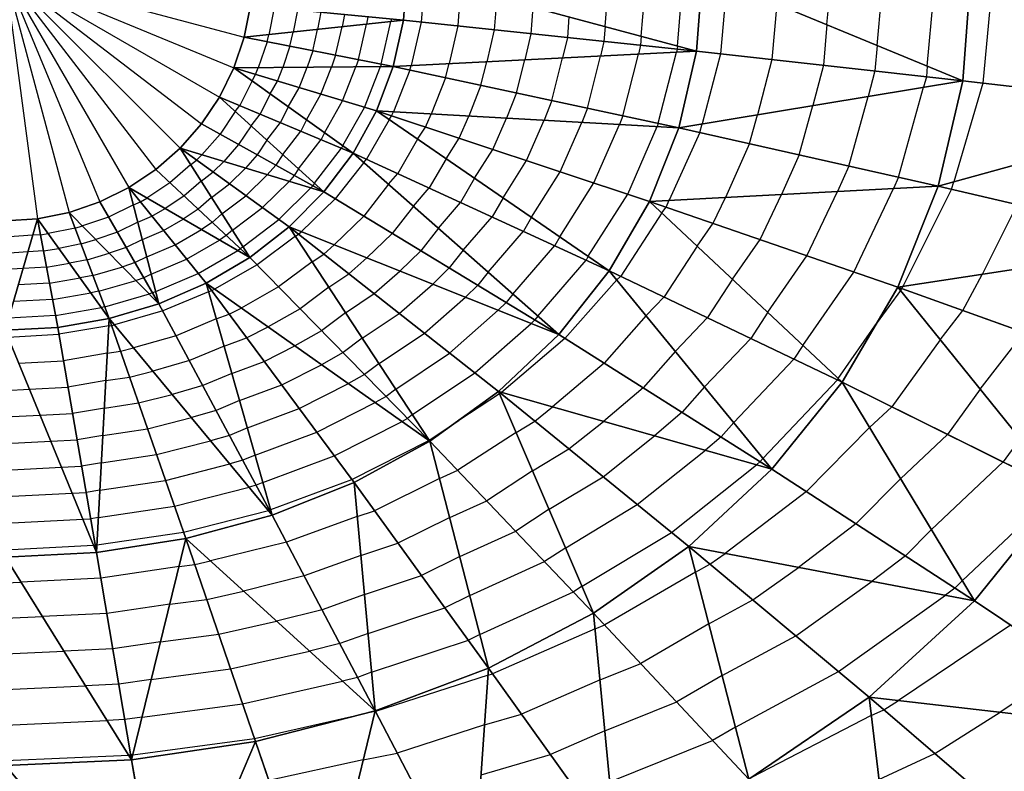
# Model space of a CAD drawing. Units: inches. Extents: x -15 to 15, y -5 to 5.
# Drawn here: x 0 to 2, y -1.6 to -0.1 of the extents above; entities that cross this region are included whole.
import ezdxf

# ---------------------------------------------------------------- set-up
doc = ezdxf.new("R2010")
doc.units = ezdxf.units.IN
doc.header["$MEASUREMENT"] = 0
for name, color, linetype, true_color in [('Net-Contour Lines', 150, 'Continuous', 0x0080ff), ('Net-Triangles', 153, 'Continuous', 0x6699cc), ('Net-U', 18, 'Continuous', 0x000000), ('Net-V', 254, 'Continuous', 0xcbdade)]:
    doc.layers.add(name, color=color, linetype=linetype, true_color=true_color)

msp = doc.modelspace()

# ---------------------------------------------------------------- linework, layer by layer
at = {"layer": 'Net-Contour Lines'}
for p, q in [((1.2114, -0.1077, 3.8), (1.2204, 0, 3.8)), ((1.2843, -0.1274, 3.7), (1.2949, 0, 3.7)), ((1.3572, -0.147, 3.6), (1.3694, 0, 3.6)), ((0.8469, -0.0096, 4.3), (0.8401, -0.0987, 4.3)), ((1.6593, -0.1038, 3.3), (1.6688, 0, 3.3)), ((1.7605, -0.1457, 3.2), (1.7738, 0, 3.2)), ((1.8618, -0.1875, 3.1), (1.8789, 0, 3.1)), ((0.9198, -0.0292, 4.2), (0.9139, -0.1065, 4.2)), ((1.4568, -0.0201, 3.5), (1.4444, -0.1629, 3.5)), ((1.9927, -0.0239, 3), (1.9737, -0.2218, 3)), ((0.9927, -0.0489, 4.1), (0.9877, -0.1143, 4.1)), ((0.4957, -0.0653, 5), (0.483, -0.1294, 5)), ((0.5431, -0.0698, 4.9), (0.5323, -0.1241, 4.9)), ((0.5905, -0.0744, 4.8), (0.5816, -0.1188, 4.8)), ((0.6378, -0.0789, 4.7), (0.631, -0.1136, 4.7)), ((1.0656, -0.0685, 4), (1.0615, -0.1221, 4)), ((1.558, -0.0619, 3.4), (1.5483, -0.1744, 3.4)), ((0.6852, -0.0835, 4.6), (0.6803, -0.1083, 4.6)), ((0.7326, -0.0881, 4.5), (0.7296, -0.103, 4.5)), ((0.7594, -0.1835, 4.4), (0.779, -0.0977, 4.4)), ((0.78, -0.0926, 4.4), (0.779, -0.0977, 4.4)), ((0.8401, -0.0987, 4.3), (0.8198, -0.1864, 4.3)), ((1.1385, -0.0881, 3.9), (1.1353, -0.1299, 3.9)), ((0.5751, -0.1474, 4.8), (0.5816, -0.1188, 4.8)), ((0.6212, -0.1564, 4.7), (0.631, -0.1136, 4.7)), ((0.6672, -0.1655, 4.6), (0.6803, -0.1083, 4.6)), ((0.7133, -0.1745, 4.5), (0.7296, -0.103, 4.5)), ((0.9139, -0.1065, 4.2), (0.8963, -0.1826, 4.2)), ((0.9877, -0.1143, 4.1), (0.9728, -0.1788, 4.1)), ((1.2114, -0.1077, 3.8), (1.2091, -0.1377, 3.8)), ((1.6593, -0.1038, 3.3), (1.6522, -0.1859, 3.3)), ((0.483, -0.1294, 5), (0.4619, -0.1913, 5)), ((0.483, -0.1294, 5), (0.483, -0.1294, 5)), ((0.529, -0.1384, 4.9), (0.5112, -0.1909, 4.9)), ((0.529, -0.1384, 4.9), (0.5323, -0.1241, 4.9)), ((1.0615, -0.1221, 4), (1.0493, -0.1749, 4)), ((1.1353, -0.1299, 3.9), (1.1257, -0.1711, 3.9)), ((1.2091, -0.1377, 3.8), (1.2022, -0.1672, 3.8)), ((1.2843, -0.1274, 3.7), (1.2829, -0.1455, 3.7)), ((0.5751, -0.1474, 4.8), (0.5605, -0.1904, 4.8)), ((0.6212, -0.1564, 4.7), (0.6098, -0.1899, 4.7)), ((1.2829, -0.1455, 3.7), (1.2787, -0.1634, 3.7)), ((1.3567, -0.1533, 3.6), (1.3552, -0.1596, 3.6)), ((1.3572, -0.147, 3.6), (1.3567, -0.1533, 3.6)), ((1.7605, -0.1457, 3.2), (1.7561, -0.1974, 3.2)), ((0.6672, -0.1655, 4.6), (0.6591, -0.1894, 4.6)), ((0.7133, -0.1745, 4.5), (0.7084, -0.189, 4.5)), ((0.9607, -0.2262, 4.1), (0.9728, -0.1788, 4.1)), ((1.0323, -0.2416, 4), (1.0493, -0.1749, 4)), ((1.104, -0.257, 3.9), (1.1257, -0.1711, 3.9)), ((1.1756, -0.2724, 3.8), (1.2022, -0.1672, 3.8)), ((1.2472, -0.2878, 3.7), (1.2787, -0.1634, 3.7)), ((1.3188, -0.3031, 3.6), (1.3552, -0.1596, 3.6)), ((1.4444, -0.1629, 3.5), (1.4073, -0.3043, 3.5)), ((1.5483, -0.1744, 3.4), (1.5191, -0.2858, 3.4)), ((0.4619, -0.1913, 5), (0.433, -0.25, 5)), ((0.4619, -0.1913, 5), (0.4619, -0.1913, 5)), ((0.4619, -0.1913, 5), (0.4619, -0.1913, 5)), ((0.5059, -0.2046, 4.9), (0.5112, -0.1909, 4.9)), ((0.5498, -0.2179, 4.8), (0.5605, -0.1904, 4.8)), ((0.5937, -0.2311, 4.7), (0.6098, -0.1899, 4.7)), ((0.6377, -0.2444, 4.6), (0.6591, -0.1894, 4.6)), ((0.6816, -0.2576, 4.5), (0.7084, -0.189, 4.5)), ((0.7255, -0.2709, 4.4), (0.7577, -0.1885, 4.4)), ((0.7594, -0.1835, 4.4), (0.7577, -0.1885, 4.4)), ((0.8175, -0.1955, 4.3), (0.784, -0.28, 4.3)), ((0.8175, -0.1955, 4.3), (0.8198, -0.1864, 4.3)), ((0.8891, -0.2109, 4.2), (0.8963, -0.1826, 4.2)), ((1.6522, -0.1859, 3.3), (1.6308, -0.2672, 3.3)), ((1.7561, -0.1974, 3.2), (1.7426, -0.2487, 3.2)), ((1.8618, -0.1875, 3.1), (1.8599, -0.209, 3.1)), ((0.4986, -0.2175, 4.9), (0.474, -0.2672, 4.9)), ((0.4986, -0.2175, 4.9), (0.5059, -0.2046, 4.9)), ((0.5352, -0.2436, 4.8), (0.5498, -0.2179, 4.8)), ((0.8891, -0.2109, 4.2), (0.86, -0.2843, 4.2)), ((1.8599, -0.209, 3.1), (1.8544, -0.2302, 3.1)), ((0.5718, -0.2697, 4.7), (0.5937, -0.2311, 4.7)), ((0.9607, -0.2262, 4.1), (0.936, -0.2885, 4.1)), ((1.804, -0.4119, 3.1), (1.8544, -0.2302, 3.1)), ((1.9737, -0.2218, 3), (1.9155, -0.4212, 3)), ((0.433, -0.25, 5), (0.3967, -0.3044, 5)), ((0.433, -0.25, 5), (0.433, -0.25, 5)), ((0.5352, -0.2436, 4.8), (0.5151, -0.2844, 4.8)), ((0.6084, -0.2958, 4.6), (0.6377, -0.2444, 4.6)), ((0.6451, -0.322, 4.5), (0.6816, -0.2576, 4.5)), ((1.0323, -0.2416, 4), (1.0121, -0.2927, 4)), ((1.104, -0.257, 3.9), (1.0881, -0.2969, 3.9)), ((1.7036, -0.3893, 3.2), (1.7426, -0.2487, 3.2)), ((0.4649, -0.279, 4.9), (0.474, -0.2672, 4.9)), ((0.5718, -0.2697, 4.7), (0.5561, -0.3016, 4.7)), ((0.6817, -0.3481, 4.4), (0.7255, -0.2709, 4.4)), ((1.1756, -0.2724, 3.8), (1.1642, -0.3012, 3.8)), ((1.6033, -0.3667, 3.3), (1.6308, -0.2672, 3.3)), ((0.4649, -0.279, 4.9), (0.4341, -0.3252, 4.9)), ((0.4969, -0.308, 4.8), (0.5151, -0.2844, 4.8)), ((0.6084, -0.2958, 4.6), (0.5971, -0.3188, 4.6)), ((0.7756, -0.2959, 4.3), (0.7297, -0.3755, 4.3)), ((0.7756, -0.2959, 4.3), (0.7804, -0.2883, 4.3)), ((0.7804, -0.2883, 4.3), (0.784, -0.28, 4.3)), ((0.8485, -0.3108, 4.2), (0.86, -0.2843, 4.2)), ((0.9166, -0.3334, 4.1), (0.936, -0.2885, 4.1)), ((0.9847, -0.3559, 4), (1.0121, -0.2927, 4)), ((1.0528, -0.3785, 3.9), (1.0881, -0.2969, 3.9)), ((1.2472, -0.2878, 3.7), (1.2402, -0.3054, 3.7)), ((1.5029, -0.3441, 3.4), (1.5191, -0.2858, 3.4)), ((0.3967, -0.3044, 5), (0.3536, -0.3536, 5)), ((0.4969, -0.308, 4.8), (0.4715, -0.346, 4.8)), ((0.5288, -0.3371, 4.7), (0.5561, -0.3016, 4.7)), ((0.833, -0.3353, 4.2), (0.8485, -0.3108, 4.2)), ((1.1209, -0.401, 3.8), (1.1642, -0.3012, 3.8)), ((1.1889, -0.4235, 3.7), (1.2402, -0.3054, 3.7)), ((1.257, -0.4461, 3.6), (1.3163, -0.3096, 3.6)), ((1.3188, -0.3031, 3.6), (1.3163, -0.3096, 3.6)), ((1.4025, -0.3215, 3.5), (1.4073, -0.3043, 3.5)), ((0.4341, -0.3252, 4.9), (0.3975, -0.3669, 4.9)), ((0.5288, -0.3371, 4.7), (0.5089, -0.3667, 4.7)), ((0.5607, -0.3661, 4.6), (0.5971, -0.3188, 4.6)), ((0.5926, -0.3951, 4.5), (0.6381, -0.336, 4.5)), ((0.6451, -0.322, 4.5), (0.6381, -0.336, 4.5)), ((0.833, -0.3353, 4.2), (0.7931, -0.4046, 4.2)), ((0.8904, -0.3747, 4.1), (0.9166, -0.3334, 4.1)), ((1.4025, -0.3215, 3.5), (1.341, -0.4586, 3.5)), ((0.3536, -0.3536, 5), (0.3044, -0.3967, 5)), ((0.3536, -0.3536, 5), (0.3536, -0.3536, 5)), ((0.3536, -0.3536, 5), (0.3536, -0.3536, 5)), ((0.4715, -0.346, 4.8), (0.4415, -0.3802, 4.8)), ((0.6245, -0.4241, 4.4), (0.6792, -0.3532, 4.4)), ((0.6817, -0.3481, 4.4), (0.6792, -0.3532, 4.4)), ((0.9478, -0.4141, 4), (0.9847, -0.3559, 4)), ((1.5029, -0.3441, 3.4), (1.4542, -0.4526, 3.4)), ((0.3746, -0.3867, 4.9), (0.3868, -0.3775, 4.9)), ((0.3868, -0.3775, 4.9), (0.3975, -0.3669, 4.9)), ((0.5089, -0.3667, 4.7), (0.4854, -0.3936, 4.7)), ((0.5607, -0.3661, 4.6), (0.5464, -0.3875, 4.6)), ((0.7241, -0.382, 4.3), (0.7297, -0.3755, 4.3)), ((0.8904, -0.3747, 4.1), (0.8564, -0.4337, 4.1)), ((1.6033, -0.3667, 3.3), (1.5674, -0.4466, 3.3)), ((0.3044, -0.3967, 5), (0.25, -0.433, 5)), ((0.3746, -0.3867, 4.9), (0.3329, -0.4233, 4.9)), ((0.42, -0.4014, 4.8), (0.4415, -0.3802, 4.8)), ((0.4532, -0.4254, 4.7), (0.4854, -0.3936, 4.7)), ((0.5464, -0.3875, 4.6), (0.5294, -0.4069, 4.6)), ((0.5926, -0.3951, 4.5), (0.5838, -0.4083, 4.5)), ((0.7241, -0.382, 4.3), (0.6666, -0.4555, 4.3)), ((1.0053, -0.4535, 3.9), (1.0528, -0.3785, 3.9)), ((1.7036, -0.3893, 3.2), (1.6806, -0.4407, 3.2)), ((0.3957, -0.4198, 4.8), (0.42, -0.4014, 4.8)), ((0.4864, -0.4493, 4.6), (0.5294, -0.4069, 4.6)), ((0.5838, -0.4083, 4.5), (0.5733, -0.4203, 4.5)), ((0.7743, -0.4263, 4.2), (0.7931, -0.4046, 4.2)), ((0.9478, -0.4141, 4), (0.9198, -0.4628, 4)), ((1.0627, -0.4928, 3.8), (1.1209, -0.401, 3.8)), ((1.804, -0.4119, 3.1), (1.7938, -0.4347, 3.1)), ((0.25, -0.433, 5), (0.1913, -0.4619, 5)), ((0.25, -0.433, 5), (0.25, -0.433, 5)), ((0.25, -0.433, 5), (0.25, -0.433, 5)), ((0.3329, -0.4233, 4.9), (0.2866, -0.4542, 4.9)), ((0.3957, -0.4198, 4.8), (0.3613, -0.45, 4.8)), ((0.4168, -0.4529, 4.7), (0.4532, -0.4254, 4.7)), ((0.5196, -0.4733, 4.5), (0.5733, -0.4203, 4.5)), ((0.5528, -0.4972, 4.4), (0.6173, -0.4336, 4.4)), ((0.6212, -0.4291, 4.4), (0.6173, -0.4336, 4.4)), ((0.6245, -0.4241, 4.4), (0.6212, -0.4291, 4.4)), ((0.7743, -0.4263, 4.2), (0.7242, -0.4905, 4.2)), ((0.8245, -0.4706, 4.1), (0.8564, -0.4337, 4.1)), ((1.1201, -0.5322, 3.7), (1.1889, -0.4235, 3.7)), ((1.7137, -0.6035, 3.1), (1.7938, -0.4347, 3.1)), ((1.9108, -0.4362, 3), (1.8127, -0.6326, 3)), ((1.9108, -0.4362, 3), (1.9155, -0.4212, 3)), ((0.2733, -0.4619, 4.9), (0.2866, -0.4542, 4.9)), ((0.3613, -0.45, 4.8), (0.3233, -0.4754, 4.8)), ((0.4168, -0.4529, 4.7), (0.3898, -0.4766, 4.7)), ((0.4379, -0.486, 4.6), (0.4864, -0.4493, 4.6)), ((0.6666, -0.4555, 4.3), (0.5981, -0.5221, 4.3)), ((1.0053, -0.4535, 3.9), (0.9831, -0.4919, 3.9)), ((1.1775, -0.5716, 3.6), (1.257, -0.4461, 3.6)), ((1.4293, -0.505, 3.4), (1.4542, -0.4526, 3.4)), ((1.5241, -0.5379, 3.3), (1.5674, -0.4466, 3.3)), ((1.6189, -0.5707, 3.2), (1.6806, -0.4407, 3.2)), ((0.1913, -0.4619, 5), (0.1294, -0.483, 5)), ((0.2591, -0.4679, 4.9), (0.2091, -0.4925, 4.9)), ((0.2591, -0.4679, 4.9), (0.2733, -0.4619, 4.9)), ((0.2966, -0.4908, 4.8), (0.3233, -0.4754, 4.8)), ((0.3898, -0.4766, 4.7), (0.3599, -0.4966, 4.7)), ((0.459, -0.5192, 4.5), (0.5196, -0.4733, 4.5)), ((0.8245, -0.4706, 4.1), (0.7817, -0.5254, 4.1)), ((0.8748, -0.515, 4), (0.9198, -0.4628, 4)), ((1.3262, -0.4841, 3.5), (1.3345, -0.4722, 3.5)), ((1.3345, -0.4722, 3.5), (1.341, -0.4586, 3.5)), ((2.0429, -0.4671, 2.9), (1.9724, -0.6081, 2.9)), ((0.0653, -0.4957, 5), (0, -0.5, 5)), ((0.1294, -0.483, 5), (0.0653, -0.4957, 5)), ((0.0653, -0.4957, 5), (0.0653, -0.4957, 5)), ((0.0653, -0.4957, 5), (0.0653, -0.4957, 5)), ((0.1294, -0.483, 5), (0.1294, -0.483, 5)), ((0.2091, -0.4925, 4.9), (0.1564, -0.5104, 4.9)), ((0.2681, -0.5028, 4.8), (0.2966, -0.4908, 4.8)), ((0.3199, -0.5196, 4.7), (0.3599, -0.4966, 4.7)), ((0.4379, -0.486, 4.6), (0.4183, -0.5033, 4.6)), ((0.7242, -0.4905, 4.2), (0.6644, -0.5486, 4.2)), ((0.925, -0.5593, 3.9), (0.9831, -0.4919, 3.9)), ((1.0627, -0.4928, 3.8), (1.0465, -0.521, 3.8)), ((1.3262, -0.4841, 3.5), (1.2429, -0.6117, 3.5)), ((0.1414, -0.5148, 4.9), (0.0868, -0.5257, 4.9)), ((0.1414, -0.5148, 4.9), (0.1564, -0.5104, 4.9)), ((0.2681, -0.5028, 4.8), (0.2269, -0.5231, 4.8)), ((0.4183, -0.5033, 4.6), (0.3965, -0.5178, 4.6)), ((0.4801, -0.5523, 4.4), (0.5528, -0.4972, 4.4)), ((0.8748, -0.515, 4), (0.8393, -0.5604, 4)), ((1.3974, -0.551, 3.4), (1.4293, -0.505, 3.4)), ((0.0556, -0.5292, 4.9), (0.0001, -0.5328, 4.9)), ((0.0714, -0.5283, 4.9), (0.0556, -0.5292, 4.9)), ((0.0714, -0.5283, 4.9), (0.0868, -0.5257, 4.9)), ((0.2269, -0.5231, 4.8), (0.1834, -0.5379, 4.8)), ((0.2772, -0.5377, 4.7), (0.3199, -0.5196, 4.7)), ((0.3432, -0.5485, 4.6), (0.3965, -0.5178, 4.6)), ((0.4467, -0.5299, 4.5), (0.4331, -0.539, 4.5)), ((0.459, -0.5192, 4.5), (0.4467, -0.5299, 4.5)), ((0.5862, -0.5312, 4.3), (0.5087, -0.5891, 4.3)), ((0.5862, -0.5312, 4.3), (0.5925, -0.5271, 4.3)), ((0.5925, -0.5271, 4.3), (0.5981, -0.5221, 4.3)), ((0.7817, -0.5254, 4.1), (0.7307, -0.575, 4.1)), ((0.9752, -0.6036, 3.8), (1.0465, -0.521, 3.8)), ((1.1201, -0.5322, 3.7), (1.1098, -0.5501, 3.7)), ((0.0774, -0.5609, 4.8), (0.1084, -0.5556, 4.8)), ((0.1535, -0.5466, 4.8), (0.1084, -0.5556, 4.8)), ((0.1535, -0.5466, 4.8), (0.1834, -0.5379, 4.8)), ((0.2447, -0.5537, 4.7), (0.2105, -0.5654, 4.7)), ((0.2772, -0.5377, 4.7), (0.2447, -0.5537, 4.7)), ((0.2862, -0.5727, 4.6), (0.3432, -0.5485, 4.6)), ((0.3665, -0.5774, 4.5), (0.4331, -0.539, 4.5)), ((0.4801, -0.5523, 4.4), (0.4752, -0.5566, 4.4)), ((0.6433, -0.5671, 4.2), (0.6644, -0.5486, 4.2)), ((1.0254, -0.648, 3.7), (1.1098, -0.5501, 3.7)), ((1.3974, -0.551, 3.4), (1.3303, -0.6536, 3.4)), ((1.4685, -0.6179, 3.3), (1.5241, -0.5379, 3.3)), ((0.046, -0.5626, 4.8), (0.0001, -0.5657, 4.8)), ((0.0774, -0.5609, 4.8), (0.046, -0.5626, 4.8)), ((0.1655, -0.5785, 4.7), (0.2105, -0.5654, 4.7)), ((0.2862, -0.5727, 4.6), (0.2625, -0.5843, 4.6)), ((0.3898, -0.6062, 4.4), (0.4698, -0.5602, 4.4)), ((0.4752, -0.5566, 4.4), (0.4698, -0.5602, 4.4)), ((0.62, -0.5827, 4.2), (0.6433, -0.5671, 4.2)), ((0.6942, -0.6071, 4.1), (0.7307, -0.575, 4.1)), ((0.8393, -0.5604, 4), (0.797, -0.6015, 4)), ((0.925, -0.5593, 3.9), (0.8968, -0.5953, 3.9)), ((1.1775, -0.5716, 3.6), (1.1732, -0.5792, 3.6)), ((1.5397, -0.6848, 3.2), (1.6189, -0.5707, 3.2)), ((0.0364, -0.5961, 4.7), (0.0002, -0.5985, 4.7)), ((0.0835, -0.5935, 4.7), (0.0364, -0.5961, 4.7)), ((0.0835, -0.5935, 4.7), (0.1299, -0.5855, 4.7)), ((0.1655, -0.5785, 4.7), (0.1299, -0.5855, 4.7)), ((0.1775, -0.6103, 4.6), (0.2375, -0.5928, 4.6)), ((0.2625, -0.5843, 4.6), (0.2375, -0.5928, 4.6)), ((0.2953, -0.6076, 4.5), (0.3665, -0.5774, 4.5)), ((0.5087, -0.5891, 4.3), (0.4226, -0.638, 4.3)), ((0.62, -0.5827, 4.2), (0.5521, -0.6334, 4.2)), ((0.8968, -0.5953, 3.9), (0.8633, -0.6279, 3.9)), ((1.0756, -0.6923, 3.6), (1.1732, -0.5792, 3.6)), ((0.0896, -0.626, 4.6), (0.1515, -0.6155, 4.6)), ((0.1775, -0.6103, 4.6), (0.1515, -0.6155, 4.6)), ((0.2803, -0.6149, 4.5), (0.2645, -0.6203, 4.5)), ((0.2953, -0.6076, 4.5), (0.2803, -0.6149, 4.5)), ((0.3043, -0.6425, 4.4), (0.3898, -0.6062, 4.4)), ((0.6538, -0.6342, 4.1), (0.6942, -0.6071, 4.1)), ((0.745, -0.6471, 4), (0.797, -0.6015, 4)), ((0.9752, -0.6036, 3.8), (0.9544, -0.6303, 3.8)), ((1.2354, -0.6195, 3.5), (1.2429, -0.6117, 3.5)), ((1.6108, -0.7517, 3.1), (1.7137, -0.6035, 3.1)), ((1.9337, -0.6814, 2.9), (1.9724, -0.6081, 2.9)), ((0.0896, -0.626, 4.6), (0.0268, -0.6296, 4.6)), ((0.1895, -0.6421, 4.5), (0.2645, -0.6203, 4.5)), ((0.5521, -0.6334, 4.2), (0.4767, -0.6762, 4.2)), ((0.6538, -0.6342, 4.1), (0.5955, -0.6777, 4.1)), ((0.7959, -0.6871, 3.9), (0.8633, -0.6279, 3.9)), ((0.9544, -0.6303, 3.8), (0.9296, -0.6544, 3.8)), ((1.2354, -0.6195, 3.5), (1.1304, -0.7375, 3.5)), ((1.4685, -0.6179, 3.3), (1.4178, -0.6955, 3.3)), ((1.8103, -0.6371, 3), (1.8127, -0.6326, 3)), ((0.0957, -0.6586, 4.5), (0.1731, -0.6454, 4.5)), ((0.1895, -0.6421, 4.5), (0.1731, -0.6454, 4.5)), ((0.2016, -0.674, 4.4), (0.2915, -0.6478, 4.4)), ((0.2981, -0.6455, 4.4), (0.2915, -0.6478, 4.4)), ((0.3043, -0.6425, 4.4), (0.2981, -0.6455, 4.4)), ((0.4108, -0.6432, 4.3), (0.3185, -0.6818, 4.3)), ((0.4108, -0.6432, 4.3), (0.4168, -0.6409, 4.3)), ((0.4168, -0.6409, 4.3), (0.4226, -0.638, 4.3)), ((0.6876, -0.6856, 4), (0.745, -0.6471, 4)), ((0.8467, -0.7271, 3.8), (0.9296, -0.6544, 3.8)), ((1.0254, -0.648, 3.7), (1.0119, -0.6652, 3.7)), ((1.2944, -0.6915, 3.4), (1.3303, -0.6536, 3.4)), ((1.8075, -0.6407, 3), (1.7604, -0.7056, 3)), ((1.8075, -0.6407, 3), (1.8103, -0.6371, 3)), ((0.0957, -0.6586, 4.5), (0.0171, -0.663, 4.5)), ((0.1018, -0.6912, 4.4), (0.1946, -0.6754, 4.4)), ((0.2016, -0.674, 4.4), (0.1946, -0.6754, 4.4)), ((1.0119, -0.6652, 3.7), (0.9958, -0.6808, 3.7)), ((0.1018, -0.6912, 4.4), (0.0075, -0.6965, 4.4)), ((0.3185, -0.6818, 4.3), (0.2209, -0.7099, 4.3)), ((0.4265, -0.6982, 4.2), (0.4523, -0.6886, 4.2)), ((0.4523, -0.6886, 4.2), (0.4767, -0.6762, 4.2)), ((0.5955, -0.6777, 4.1), (0.5309, -0.7144, 4.1)), ((0.6876, -0.6856, 4), (0.6389, -0.7219, 4)), ((0.7213, -0.7371, 3.9), (0.7959, -0.6871, 3.9)), ((0.8976, -0.7672, 3.7), (0.9958, -0.6808, 3.7)), ((1.0756, -0.6923, 3.6), (1.0695, -0.7002, 3.6)), ((1.2944, -0.6915, 3.4), (1.2092, -0.7873, 3.4)), ((1.3534, -0.7635, 3.3), (1.4178, -0.6955, 3.3)), ((1.5397, -0.6848, 3.2), (1.5053, -0.7375, 3.2)), ((1.888, -0.7404, 2.9), (1.9337, -0.6814, 2.9)), ((0.2095, -0.7122, 4.3), (0.1087, -0.7292, 4.3)), ((0.2095, -0.7122, 4.3), (0.2153, -0.7113, 4.3)), ((0.2153, -0.7113, 4.3), (0.2209, -0.7099, 4.3)), ((0.4265, -0.6982, 4.2), (0.3454, -0.7321, 4.2)), ((0.4877, -0.7363, 4.1), (0.5309, -0.7144, 4.1)), ((0.9484, -0.8072, 3.6), (1.0621, -0.7073, 3.6)), ((1.0695, -0.7002, 3.6), (1.0621, -0.7073, 3.6)), ((1.682, -0.8186, 3), (1.7604, -0.7056, 3)), ((0.0061, -0.735, 4.3), (0.1087, -0.7292, 4.3)), ((0.3454, -0.7321, 4.2), (0.2597, -0.7568, 4.2)), ((0.6389, -0.7219, 4), (0.585, -0.7525, 4)), ((0.7551, -0.7885, 3.8), (0.8467, -0.7271, 3.8)), ((1.9685, -0.8402, 2.8), (2.0571, -0.7257, 2.8)), ((0.4422, -0.7532, 4.1), (0.3724, -0.7824, 4.1)), ((0.4422, -0.7532, 4.1), (0.4877, -0.7363, 4.1)), ((0.5231, -0.784, 4), (0.585, -0.7525, 4)), ((0.7213, -0.7371, 3.9), (0.6824, -0.7662, 3.9)), ((1.1304, -0.7375, 3.5), (1.0023, -0.8466, 3.5)), ((1.4123, -0.8355, 3.2), (1.5053, -0.7375, 3.2)), ((1.6108, -0.7517, 3.1), (1.5927, -0.7794, 3.1)), ((1.888, -0.7404, 2.9), (1.7899, -0.8756, 2.9)), ((0.2065, -0.7675, 4.2), (0.1179, -0.7825, 4.2)), ((0.2065, -0.7675, 4.2), (0.2334, -0.7635, 4.2)), ((0.2334, -0.7635, 4.2), (0.2597, -0.7568, 4.2)), ((0.6824, -0.7662, 3.9), (0.6391, -0.7907, 3.9)), ((0.7889, -0.84, 3.7), (0.8976, -0.7672, 3.7)), ((1.3534, -0.7635, 3.3), (1.288, -0.837, 3.3)), ((0.0277, -0.7875, 4.2), (0.1179, -0.7825, 4.2)), ((0.3724, -0.7824, 4.1), (0.2986, -0.8036, 4.1)), ((0.4579, -0.8082, 4), (0.5231, -0.784, 4)), ((0.5585, -0.8316, 3.9), (0.6391, -0.7907, 3.9)), ((0.7551, -0.7885, 3.8), (0.7258, -0.8104, 3.8)), ((1.2092, -0.7873, 3.4), (1.1052, -0.8758, 3.4)), ((1.4713, -0.9075, 3.1), (1.5927, -0.7794, 3.1)), ((0.2516, -0.8156, 4.1), (0.2986, -0.8036, 4.1)), ((0.4579, -0.8082, 4), (0.3993, -0.8327, 4)), ((0.7258, -0.8104, 3.8), (0.6932, -0.8289, 3.8)), ((0.8227, -0.8915, 3.6), (0.9484, -0.8072, 3.6)), ((0.2035, -0.8228, 4.1), (0.127, -0.8357, 4.1)), ((0.2035, -0.8228, 4.1), (0.2516, -0.8156, 4.1)), ((0.3993, -0.8327, 4), (0.3374, -0.8505, 4)), ((0.4736, -0.8632, 3.9), (0.5585, -0.8316, 3.9)), ((0.5939, -0.8793, 3.8), (0.6932, -0.8289, 3.8)), ((1.5303, -0.9795, 3), (1.6802, -0.8213, 3)), ((1.682, -0.8186, 3), (1.6802, -0.8213, 3)), ((0.0006, -0.8425, 4.1), (0.0492, -0.8401, 4.1)), ((0.0492, -0.8401, 4.1), (0.127, -0.8357, 4.1)), ((0.2697, -0.8678, 4), (0.3374, -0.8505, 4)), ((0.7889, -0.84, 3.7), (0.7692, -0.8547, 3.7)), ((0.9982, -0.8494, 3.5), (0.916, -0.903, 3.5)), ((0.9982, -0.8494, 3.5), (1.0003, -0.8481, 3.5)), ((1.0003, -0.8481, 3.5), (1.0023, -0.8466, 3.5)), ((1.288, -0.837, 3.3), (1.2081, -0.905, 3.3)), ((1.4123, -0.8355, 3.2), (1.3667, -0.8868, 3.2)), ((1.9685, -0.8402, 2.8), (1.9023, -0.9313, 2.8)), ((0.2005, -0.8781, 4), (0.2697, -0.8678, 4)), ((0.4736, -0.8632, 3.9), (0.4263, -0.883, 3.9)), ((0.6293, -0.927, 3.7), (0.7474, -0.8671, 3.7)), ((0.7692, -0.8547, 3.7), (0.7474, -0.8671, 3.7)), ((0.0006, -0.8961, 4), (0.0708, -0.8926, 4)), ((0.0708, -0.8926, 4), (0.1362, -0.8889, 4)), ((0.2005, -0.8781, 4), (0.1362, -0.8889, 4)), ((0.4263, -0.883, 3.9), (0.3763, -0.8974, 3.9)), ((0.4893, -0.9182, 3.8), (0.5939, -0.8793, 3.8)), ((0.8227, -0.8915, 3.6), (0.8126, -0.899, 3.6)), ((1.0693, -0.9044, 3.4), (1.1052, -0.8758, 3.4)), ((1.3667, -0.8868, 3.2), (1.3111, -0.9342, 3.2)), ((1.7453, -0.9177, 2.9), (1.7899, -0.8756, 2.9)), ((0.2879, -0.9199, 3.9), (0.3763, -0.8974, 3.9)), ((0.6647, -0.9747, 3.6), (0.8015, -0.9053, 3.6)), ((0.8126, -0.899, 3.6), (0.8015, -0.9053, 3.6)), ((0.8564, -0.9429, 3.5), (0.916, -0.903, 3.5)), ((1.0316, -0.9272, 3.4), (1.0693, -0.9044, 3.4)), ((1.1383, -0.9606, 3.3), (1.2081, -0.905, 3.3)), ((1.4713, -0.9075, 3.1), (1.4455, -0.9365, 3.1)), ((0.1975, -0.9334, 3.9), (0.1454, -0.9422, 3.9)), ((0.1975, -0.9334, 3.9), (0.2879, -0.9199, 3.9)), ((0.4532, -0.9333, 3.8), (0.4151, -0.9443, 3.8)), ((0.4893, -0.9182, 3.8), (0.4532, -0.9333, 3.8)), ((0.505, -0.9732, 3.7), (0.6293, -0.927, 3.7)), ((1.0316, -0.9272, 3.4), (0.9139, -1.0039, 3.4)), ((1.2074, -1.0168, 3.2), (1.3111, -0.9342, 3.2)), ((1.7453, -0.9177, 2.9), (1.6177, -1.0467, 2.9)), ((1.8076, -1.0208, 2.8), (1.9023, -0.9313, 2.8)), ((0.0007, -0.9497, 3.9), (0.0923, -0.9452, 3.9)), ((0.0923, -0.9452, 3.9), (0.1454, -0.9422, 3.9)), ((0.3061, -0.9721, 3.8), (0.4151, -0.9443, 3.8)), ((0.7001, -1.0224, 3.5), (0.8556, -0.9435, 3.5)), ((0.856, -0.9432, 3.5), (0.8556, -0.9435, 3.5)), ((0.8564, -0.9429, 3.5), (0.856, -0.9432, 3.5)), ((1.4455, -0.9365, 3.1), (1.414, -0.9634, 3.1)), ((2.049, -0.9399, 2.7), (2.0147, -0.9871, 2.7)), ((0.1945, -0.9887, 3.8), (0.3061, -0.9721, 3.8)), ((0.505, -0.9732, 3.7), (0.4802, -0.9836, 3.7)), ((1.065, -1.0049, 3.3), (1.1383, -0.9606, 3.3)), ((1.2764, -1.0731, 3.1), (1.414, -0.9634, 3.1)), ((0.1945, -0.9887, 3.8), (0.1545, -0.9954, 3.8)), ((0.3242, -1.0242, 3.7), (0.454, -0.9911, 3.7)), ((0.4802, -0.9836, 3.7), (0.454, -0.9911, 3.7)), ((0.5207, -1.0282, 3.6), (0.6647, -0.9747, 3.6)), ((1.3454, -1.1293, 3), (1.5169, -0.9926, 3)), ((1.5243, -0.9863, 3), (1.5169, -0.9926, 3)), ((1.5303, -0.9795, 3), (1.5243, -0.9863, 3)), ((1.8699, -1.1239, 2.7), (2.0147, -0.9871, 2.7)), ((0.0007, -1.0033, 3.8), (0.1139, -0.9977, 3.8)), ((0.1139, -0.9977, 3.8), (0.1545, -0.9954, 3.8)), ((0.8773, -1.0205, 3.4), (0.9139, -1.0039, 3.4)), ((1.065, -1.0049, 3.3), (0.9724, -1.0653, 3.3)), ((0.1915, -1.044, 3.7), (0.3242, -1.0242, 3.7)), ((0.5207, -1.0282, 3.6), (0.5071, -1.0339, 3.6)), ((0.5364, -1.0832, 3.5), (0.7001, -1.0224, 3.5)), ((0.8773, -1.0205, 3.4), (0.7459, -1.0855, 3.4)), ((1.0984, -1.0827, 3.2), (1.2074, -1.0168, 3.2)), ((1.8076, -1.0208, 2.8), (1.7177, -1.1118, 2.8)), ((0.0008, -1.057, 3.7), (0.1354, -1.0503, 3.7)), ((0.1354, -1.0503, 3.7), (0.1637, -1.0487, 3.7)), ((0.1915, -1.044, 3.7), (0.1637, -1.0487, 3.7)), ((0.3424, -1.0763, 3.6), (0.4928, -1.038, 3.6)), ((0.5071, -1.0339, 3.6), (0.4928, -1.038, 3.6)), ((1.6177, -1.0467, 2.9), (1.4537, -1.1717, 2.9)), ((1.9323, -1.227, 2.6), (2.1271, -1.0428, 2.6)), ((0.8977, -1.0993, 3.3), (0.9724, -1.0653, 3.3)), ((1.1318, -1.1605, 3.1), (1.2764, -1.0731, 3.1)), ((0.1885, -1.0993, 3.6), (0.3424, -1.0763, 3.6)), ((0.3606, -1.1285, 3.5), (0.5317, -1.0849, 3.5)), ((0.5341, -1.0842, 3.5), (0.5317, -1.0849, 3.5)), ((0.5364, -1.0832, 3.5), (0.5341, -1.0842, 3.5)), ((0.711, -1.097, 3.4), (0.7459, -1.0855, 3.4)), ((1.0984, -1.0827, 3.2), (1.0309, -1.1267, 3.2)), ((0.0008, -1.1106, 3.6), (0.157, -1.1028, 3.6)), ((0.157, -1.1028, 3.6), (0.1729, -1.1019, 3.6)), ((0.1885, -1.0993, 3.6), (0.1729, -1.1019, 3.6)), ((0.711, -1.097, 3.4), (0.5682, -1.1489, 3.4)), ((0.8977, -1.0993, 3.3), (0.7933, -1.1509, 3.3)), ((1.7177, -1.1118, 2.8), (1.6019, -1.1999, 2.8)), ((0.1854, -1.1546, 3.5), (0.3606, -1.1285, 3.5)), ((0.918, -1.1781, 3.2), (1.0309, -1.1267, 3.2)), ((1.1652, -1.2382, 3), (1.3454, -1.1293, 3)), ((1.8699, -1.1239, 2.7), (1.8176, -1.1768, 2.7)), ((0.5682, -1.1489, 3.4), (0.4149, -1.187, 3.4)), ((0.7183, -1.1758, 3.3), (0.7933, -1.1509, 3.3)), ((0.0009, -1.1642, 3.5), (0.1785, -1.1553, 3.5)), ((0.1785, -1.1553, 3.5), (0.182, -1.1551, 3.5)), ((0.1854, -1.1546, 3.5), (0.182, -1.1551, 3.5)), ((1.1318, -1.1605, 3.1), (1.0893, -1.1882, 3.1)), ((1.4231, -1.1935, 2.9), (1.4537, -1.1717, 2.9)), ((0.3832, -1.1942, 3.4), (0.4149, -1.187, 3.4)), ((0.7183, -1.1758, 3.3), (0.604, -1.2172, 3.3)), ((0.918, -1.1781, 3.2), (0.8407, -1.2163, 3.2)), ((0.9383, -1.2569, 3.1), (1.0893, -1.1882, 3.1)), ((1.8176, -1.1768, 2.7), (1.7502, -1.2281, 2.7)), ((0.3513, -1.1984, 3.4), (0.1933, -1.2215, 3.4)), ((0.3513, -1.1984, 3.4), (0.3832, -1.1942, 3.4)), ((1.3936, -1.2094, 2.9), (1.2106, -1.316, 2.9)), ((1.3936, -1.2094, 2.9), (1.4231, -1.1935, 2.9)), ((1.5096, -1.2658, 2.8), (1.6019, -1.1999, 2.8)), ((0.0009, -1.2309, 3.4), (0.0321, -1.2295, 3.4)), ((0.1933, -1.2215, 3.4), (0.0321, -1.2295, 3.4)), ((0.604, -1.2172, 3.3), (0.4815, -1.2477, 3.3)), ((0.7255, -1.2545, 3.2), (0.8407, -1.2163, 3.2)), ((1.5961, -1.3382, 2.7), (1.7502, -1.2281, 2.7)), ((1.9323, -1.227, 2.6), (1.9175, -1.2419, 2.6)), ((0.4072, -1.2645, 3.3), (0.4815, -1.2477, 3.3)), ((0.9587, -1.3356, 3), (1.1478, -1.2496, 3)), ((1.1652, -1.2382, 3), (1.1478, -1.2496, 3)), ((1.9175, -1.2419, 2.6), (1.8985, -1.2564, 2.6)), ((0.3326, -1.2744, 3.3), (0.4072, -1.2645, 3.3)), ((0.7255, -1.2545, 3.2), (0.6399, -1.2855, 3.2)), ((0.9383, -1.2569, 3.1), (0.8881, -1.2817, 3.1)), ((1.4205, -1.3138, 2.8), (1.5096, -1.2658, 2.8)), ((1.6827, -1.4105, 2.6), (1.8985, -1.2564, 2.6)), ((0.3326, -1.2744, 3.3), (0.2054, -1.293, 3.3)), ((0.6399, -1.2855, 3.2), (0.5481, -1.3084, 3.2)), ((0.7328, -1.3332, 3.1), (0.8881, -1.2817, 3.1)), ((0.001, -1.3027, 3.3), (0.0757, -1.2994, 3.3)), ((0.2054, -1.293, 3.3), (0.0757, -1.2994, 3.3)), ((0.4313, -1.3348, 3.2), (0.5481, -1.3084, 3.2)), ((1.1913, -1.3238, 2.9), (0.9844, -1.4148, 2.9)), ((1.1913, -1.3238, 2.9), (1.2106, -1.316, 2.9)), ((1.4205, -1.3138, 2.8), (1.2833, -1.3938, 2.8)), ((2.03, -1.3166, 2.5), (1.8035, -1.4689, 2.5)), ((0.314, -1.3503, 3.2), (0.2175, -1.3644, 3.2)), ((0.314, -1.3503, 3.2), (0.4313, -1.3348, 3.2)), ((0.7328, -1.3332, 3.1), (0.6758, -1.3539, 3.1)), ((0.74, -1.4119, 3), (0.9355, -1.3471, 3)), ((0.9587, -1.3356, 3), (0.9355, -1.3471, 3)), ((1.4475, -1.4181, 2.7), (1.5961, -1.3382, 2.7)), ((0.001, -1.3746, 3.2), (0.1192, -1.3693, 3.2)), ((0.2175, -1.3644, 3.2), (0.1192, -1.3693, 3.2)), ((0.4554, -1.4051, 3.1), (0.6147, -1.3691, 3.1)), ((0.6758, -1.3539, 3.1), (0.6147, -1.3691, 3.1)), ((0.2953, -1.4263, 3.1), (0.4554, -1.4051, 3.1)), ((1.2011, -1.4268, 2.8), (1.2833, -1.3938, 2.8)), ((1.4745, -1.5225, 2.6), (1.6827, -1.4105, 2.6)), ((2.1506, -1.3975, 2.4), (2.0092, -1.4926, 2.4)), ((0.2953, -1.4263, 3.1), (0.2297, -1.4359, 3.1)), ((0.4795, -1.4754, 3), (0.6813, -1.4298, 3)), ((0.7117, -1.4222, 3), (0.6813, -1.4298, 3)), ((0.74, -1.4119, 3), (0.7117, -1.4222, 3)), ((0.9751, -1.4175, 2.9), (0.7476, -1.4907, 2.9)), ((0.9751, -1.4175, 2.9), (0.9844, -1.4148, 2.9)), ((1.2011, -1.4268, 2.8), (1.0428, -1.4964, 2.8)), ((1.4475, -1.4181, 2.7), (1.3559, -1.4715, 2.7)), ((0.001, -1.4464, 3.1), (0.1627, -1.4392, 3.1)), ((0.2297, -1.4359, 3.1), (0.1627, -1.4392, 3.1)), ((1.7739, -1.4874, 2.5), (1.8035, -1.4689, 2.5)), ((0.2766, -1.5023, 3), (0.4795, -1.4754, 3)), ((0.7469, -1.4908, 2.9), (0.7476, -1.4907, 2.9)), ((1.2109, -1.5298, 2.7), (1.3559, -1.4715, 2.7)), ((1.7488, -1.4992, 2.5), (1.7739, -1.4874, 2.5)), ((0.0011, -1.5183, 3), (0.2062, -1.5091, 3)), ((0.2418, -1.5074, 3), (0.2062, -1.5091, 3)), ((0.2766, -1.5023, 3), (0.2418, -1.5074, 3)), ((0.5036, -1.5458, 2.9), (0.7201, -1.4967, 2.9)), ((0.7469, -1.4908, 2.9), (0.7201, -1.4967, 2.9)), ((0.968, -1.5182, 2.8), (1.0428, -1.4964, 2.8)), ((1.7488, -1.4992, 2.5), (1.5068, -1.624, 2.5)), ((1.8768, -1.5757, 2.4), (2.0092, -1.4926, 2.4)), ((0.968, -1.5182, 2.8), (0.7916, -1.575, 2.8)), ((1.2109, -1.5298, 2.7), (1.1012, -1.5781, 2.7)), ((1.4745, -1.5225, 2.6), (1.4285, -1.5493, 2.6)), ((0.258, -1.5782, 2.9), (0.5036, -1.5458, 2.9)), ((1.2207, -1.6328, 2.6), (1.4285, -1.5493, 2.6)), ((0.0011, -1.5901, 2.9), (0.2497, -1.579, 2.9)), ((0.2539, -1.5788, 2.9), (0.2497, -1.579, 2.9)), ((0.258, -1.5782, 2.9), (0.2539, -1.5788, 2.9)), ((0.7233, -1.5885, 2.8), (0.5326, -1.6305, 2.8)), ((0.7233, -1.5885, 2.8), (0.7916, -1.575, 2.8)), ((0.9609, -1.619, 2.7), (1.1012, -1.5781, 2.7)), ((1.7643, -1.6284, 2.4), (1.8768, -1.5757, 2.4))]:
    msp.add_line(p, q, dxfattribs=at)
at = {"layer": 'Net-Triangles'}
for points in [[(0.8113, 0, 4.3488), (1.3962, -0.1575, 3.5465), (1.4082, 0, 3.548)], [(1.4082, 0, 3.548), (1.3962, -0.1575, 3.5465), (1.9334, -0.2171, 3.0293)], [(1.4082, 0, 3.548), (1.9334, -0.2171, 3.0293), (1.95, 0, 3.0323)], [(1.95, 0, 3.0323), (2.442, -0.2756, 2.6601), (2.4628, 0, 2.6653)], [(0.4957, -0.0653, 5), (0.8044, -0.095, 4.3484), (0.8113, 0, 4.3488)], [(0.8113, 0, 4.3488), (0.8044, -0.095, 4.3484), (1.3962, -0.1575, 3.5465)], [(1.95, 0, 3.0323), (1.9334, -0.2171, 3.0293), (2.442, -0.2756, 2.6601)], [(0.483, -0.1294, 5), (0.8044, -0.095, 4.3484), (0.4957, -0.0653, 5)], [(0.483, -0.1294, 5), (0.7837, -0.1882, 4.3471), (0.8044, -0.095, 4.3484)], [(0.7837, -0.1882, 4.3471), (1.3962, -0.1575, 3.5465), (0.8044, -0.095, 4.3484)], [(0.4619, -0.1913, 5), (0.7837, -0.1882, 4.3471), (0.483, -0.1294, 5)], [(0.7837, -0.1882, 4.3471), (1.3603, -0.312, 3.542), (1.3962, -0.1575, 3.5465)], [(1.3603, -0.312, 3.542), (1.9334, -0.2171, 3.0293), (1.3962, -0.1575, 3.5465)], [(0.433, -0.25, 5), (0.7027, -0.3631, 4.3426), (0.4619, -0.1913, 5)], [(0.4619, -0.1913, 5), (0.7496, -0.2781, 4.3451), (0.7837, -0.1882, 4.3471)], [(0.7027, -0.3631, 4.3426), (0.7496, -0.2781, 4.3451), (0.4619, -0.1913, 5)], [(0.7496, -0.2781, 4.3451), (1.3603, -0.312, 3.542), (0.7837, -0.1882, 4.3471)], [(1.3603, -0.312, 3.542), (1.8839, -0.4299, 3.0204), (1.9334, -0.2171, 3.0293)], [(1.8839, -0.4299, 3.0204), (2.442, -0.2756, 2.6601), (1.9334, -0.2171, 3.0293)], [(0.3967, -0.3044, 5), (0.6438, -0.4417, 4.3396), (0.433, -0.25, 5)], [(0.6438, -0.4417, 4.3396), (0.7027, -0.3631, 4.3426), (0.433, -0.25, 5)], [(0.7027, -0.3631, 4.3426), (1.2199, -0.6007, 3.5262), (0.7496, -0.2781, 4.3451)], [(1.2199, -0.6007, 3.5262), (1.3012, -0.4607, 3.5351), (0.7496, -0.2781, 4.3451)], [(0.7496, -0.2781, 4.3451), (1.3012, -0.4607, 3.5351), (1.3603, -0.312, 3.542)], [(1.8839, -0.4299, 3.0204), (2.3798, -0.5457, 2.645), (2.442, -0.2756, 2.6601)], [(0.3536, -0.3536, 5), (0.6438, -0.4417, 4.3396), (0.3967, -0.3044, 5)], [(1.3012, -0.4607, 3.5351), (1.8839, -0.4299, 3.0204), (1.3603, -0.312, 3.542)], [(0.3044, -0.3967, 5), (0.4941, -0.5743, 4.3335), (0.3536, -0.3536, 5)], [(0.4941, -0.5743, 4.3335), (0.5739, -0.5124, 4.3365), (0.3536, -0.3536, 5)], [(0.3536, -0.3536, 5), (0.5739, -0.5124, 4.3365), (0.6438, -0.4417, 4.3396)], [(0.6438, -0.4417, 4.3396), (1.1177, -0.7295, 3.5162), (0.7027, -0.3631, 4.3426)], [(1.1177, -0.7295, 3.5162), (1.2199, -0.6007, 3.5262), (0.7027, -0.3631, 4.3426)], [(0.25, -0.433, 5), (0.4941, -0.5743, 4.3335), (0.3044, -0.3967, 5)], [(0.1913, -0.4619, 5), (0.3108, -0.6674, 4.3287), (0.25, -0.433, 5)], [(0.3108, -0.6674, 4.3287), (0.4059, -0.6262, 4.3309), (0.25, -0.433, 5)], [(0.25, -0.433, 5), (0.4059, -0.6262, 4.3309), (0.4941, -0.5743, 4.3335)], [(1.3012, -0.4607, 3.5351), (1.8023, -0.6342, 3.0065), (1.8839, -0.4299, 3.0204)], [(1.8023, -0.6342, 3.0065), (2.3798, -0.5457, 2.645), (1.8839, -0.4299, 3.0204)], [(0.5739, -0.5124, 4.3365), (1.1177, -0.7295, 3.5162), (0.6438, -0.4417, 4.3396)], [(0.1294, -0.483, 5), (0.3108, -0.6674, 4.3287), (0.1913, -0.4619, 5)], [(1.2199, -0.6007, 3.5262), (1.6898, -0.8259, 2.989), (1.3012, -0.4607, 3.5351)], [(1.6898, -0.8259, 2.989), (1.8023, -0.6342, 3.0065), (1.3012, -0.4607, 3.5351)], [(0, -0.5, 5), (0.0004, -0.7211, 4.3265), (0.0653, -0.4957, 5)], [(0.0004, -0.7211, 4.3265), (0.1063, -0.7152, 4.3264), (0.0653, -0.4957, 5)], [(0.0653, -0.4957, 5), (0.2103, -0.6972, 4.3271), (0.1294, -0.483, 5)], [(0.0653, -0.4957, 5), (0.1063, -0.7152, 4.3264), (0.2103, -0.6972, 4.3271)], [(0.1294, -0.483, 5), (0.2103, -0.6972, 4.3271), (0.3108, -0.6674, 4.3287)], [(0.4941, -0.5743, 4.3335), (0.8579, -0.9451, 3.4958), (0.5739, -0.5124, 4.3365)], [(0.8579, -0.9451, 3.4958), (0.9963, -0.8449, 3.5058), (0.5739, -0.5124, 4.3365)], [(0.5739, -0.5124, 4.3365), (0.9963, -0.8449, 3.5058), (1.1177, -0.7295, 3.5162)], [(1.8023, -0.6342, 3.0065), (2.277, -0.8046, 2.6217), (2.3798, -0.5457, 2.645)], [(0.4059, -0.6262, 4.3309), (0.8579, -0.9451, 3.4958), (0.4941, -0.5743, 4.3335)], [(1.1177, -0.7295, 3.5162), (1.5483, -1.0015, 2.9695), (1.2199, -0.6007, 3.5262)], [(1.5483, -1.0015, 2.9695), (1.6898, -0.8259, 2.989), (1.2199, -0.6007, 3.5262)], [(0.3108, -0.6674, 4.3287), (0.5396, -1.0944, 3.4797), (0.4059, -0.6262, 4.3309)], [(0.5396, -1.0944, 3.4797), (0.7047, -1.0286, 3.4869), (0.4059, -0.6262, 4.3309)], [(0.4059, -0.6262, 4.3309), (0.7047, -1.0286, 3.4869), (0.8579, -0.9451, 3.4958)], [(1.6898, -0.8259, 2.989), (2.1353, -1.0469, 2.5927), (1.8023, -0.6342, 3.0065)], [(2.1353, -1.0469, 2.5927), (2.277, -0.8046, 2.6217), (1.8023, -0.6342, 3.0065)], [(0.2103, -0.6972, 4.3271), (0.5396, -1.0944, 3.4797), (0.3108, -0.6674, 4.3287)], [(0.0004, -0.7211, 4.3265), (0.1846, -1.1701, 3.4719), (0.1063, -0.7152, 4.3264)], [(0.1063, -0.7152, 4.3264), (0.1846, -1.1701, 3.4719), (0.2103, -0.6972, 4.3271)], [(0.1846, -1.1701, 3.4719), (0.3652, -1.1417, 3.4746), (0.2103, -0.6972, 4.3271)], [(0.2103, -0.6972, 4.3271), (0.3652, -1.1417, 3.4746), (0.5396, -1.0944, 3.4797)], [(0.0004, -0.7211, 4.3265), (0.0009, -1.1793, 3.4718), (0.1846, -1.1701, 3.4719)], [(0.9963, -0.8449, 3.5058), (1.5483, -1.0015, 2.9695), (1.1177, -0.7295, 3.5162)], [(1.5483, -1.0015, 2.9695), (1.9568, -1.2675, 2.5607), (1.6898, -0.8259, 2.989)], [(1.9568, -1.2675, 2.5607), (2.1353, -1.0469, 2.5927), (1.6898, -0.8259, 2.989)], [(0.8579, -0.9451, 3.4958), (1.1883, -1.2921, 2.9307), (0.9963, -0.8449, 3.5058)], [(1.1883, -1.2921, 2.9307), (1.3802, -1.1577, 2.9495), (0.9963, -0.8449, 3.5058)], [(0.9963, -0.8449, 3.5058), (1.3802, -1.1577, 2.9495), (1.5483, -1.0015, 2.9695)], [(0.7047, -1.0286, 3.4869), (0.9761, -1.4032, 2.9142), (0.8579, -0.9451, 3.4958)], [(0.9761, -1.4032, 2.9142), (1.1883, -1.2921, 2.9307), (0.8579, -0.9451, 3.4958)], [(1.3802, -1.1577, 2.9495), (1.9568, -1.2675, 2.5607), (1.5483, -1.0015, 2.9695)], [(0.5396, -1.0944, 3.4797), (0.7472, -1.4898, 2.901), (0.7047, -1.0286, 3.4869)], [(0.7472, -1.4898, 2.901), (0.9761, -1.4032, 2.9142), (0.7047, -1.0286, 3.4869)], [(1.9568, -1.2675, 2.5607), (2.3512, -1.5322, 2.2337), (2.1353, -1.0469, 2.5927)], [(0.3652, -1.1417, 3.4746), (0.7472, -1.4898, 2.901), (0.5396, -1.0944, 3.4797)], [(0.1846, -1.1701, 3.4719), (0.2555, -1.5883, 2.8867), (0.3652, -1.1417, 3.4746)], [(0.2555, -1.5883, 2.8867), (0.5056, -1.5516, 2.8917), (0.3652, -1.1417, 3.4746)], [(0.3652, -1.1417, 3.4746), (0.5056, -1.5516, 2.8917), (0.7472, -1.4898, 2.901)], [(0.0009, -1.1793, 3.4718), (0.2555, -1.5883, 2.8867), (0.1846, -1.1701, 3.4719)], [(1.1883, -1.2921, 2.9307), (1.5016, -1.6275, 2.4994), (1.3802, -1.1577, 2.9495)], [(1.5016, -1.6275, 2.4994), (1.7443, -1.462, 2.5288), (1.3802, -1.1577, 2.9495)], [(1.3802, -1.1577, 2.9495), (1.7443, -1.462, 2.5288), (1.9568, -1.2675, 2.5607)], [(0.0009, -1.1793, 3.4718), (0.0011, -1.6001, 2.8861), (0.2555, -1.5883, 2.8867)], [(1.7443, -1.462, 2.5288), (2.3512, -1.5322, 2.2337), (1.9568, -1.2675, 2.5607)], [(0.9761, -1.4032, 2.9142), (1.2331, -1.7624, 2.4743), (1.1883, -1.2921, 2.9307)], [(1.2331, -1.7624, 2.4743), (1.5016, -1.6275, 2.4994), (1.1883, -1.2921, 2.9307)], [(0.7472, -1.4898, 2.901), (0.9436, -1.8662, 2.4546), (0.9761, -1.4032, 2.9142)], [(0.9436, -1.8662, 2.4546), (1.2331, -1.7624, 2.4743), (0.9761, -1.4032, 2.9142)], [(1.5016, -1.6275, 2.4994), (1.8038, -1.9571, 2.1457), (1.7443, -1.462, 2.5288)], [(1.8038, -1.9571, 2.1457), (2.0959, -1.7634, 2.1872), (1.7443, -1.462, 2.5288)], [(1.7443, -1.462, 2.5288), (2.0959, -1.7634, 2.1872), (2.3512, -1.5322, 2.2337)], [(0.5056, -1.5516, 2.8917), (0.6382, -1.9392, 2.4409), (0.7472, -1.4898, 2.901)], [(0.6382, -1.9392, 2.4409), (0.9436, -1.8662, 2.4546), (0.7472, -1.4898, 2.901)], [(0.2555, -1.5883, 2.8867), (0.3224, -1.9823, 2.4334), (0.5056, -1.5516, 2.8917)], [(0.3224, -1.9823, 2.4334), (0.6382, -1.9392, 2.4409), (0.5056, -1.5516, 2.8917)], [(0.0011, -1.6001, 2.8861), (0.3224, -1.9823, 2.4334), (0.2555, -1.5883, 2.8867)], [(0.0011, -1.6001, 2.8861), (0.0012, -1.9958, 2.4323), (0.3224, -1.9823, 2.4334)]]:
    msp.add_3dface(points, dxfattribs=at)
at = {"layer": 'Net-U'}
for p, q in [((0, 0, 5), (0.0653, -0.4957, 5)), ((0, 0, 5), (0.1294, -0.483, 5)), ((0, 0, 5), (0.1913, -0.4619, 5)), ((0, 0, 5), (0.25, -0.433, 5)), ((0, 0, 5), (0.3044, -0.3967, 5)), ((0, 0, 5), (0.3536, -0.3536, 5)), ((0, 0, 5), (0.3967, -0.3044, 5)), ((0, 0, 5), (0.433, -0.25, 5)), ((0, 0, 5), (0.4619, -0.1913, 5)), ((0, 0, 5), (0.483, -0.1294, 5)), ((0.4957, -0.0653, 5), (0.8044, -0.095, 4.3484)), ((0.8044, -0.095, 4.3484), (1.3962, -0.1575, 3.5465)), ((0.483, -0.1294, 5), (0.7837, -0.1882, 4.3471)), ((1.3962, -0.1575, 3.5465), (1.9334, -0.2171, 3.0293)), ((0.4619, -0.1913, 5), (0.7496, -0.2781, 4.3451)), ((0.7837, -0.1882, 4.3471), (1.3603, -0.312, 3.542)), ((1.9334, -0.2171, 3.0293), (2.442, -0.2756, 2.6601)), ((0.433, -0.25, 5), (0.7027, -0.3631, 4.3426)), ((0.7496, -0.2781, 4.3451), (1.3012, -0.4607, 3.5351)), ((0.3967, -0.3044, 5), (0.6438, -0.4417, 4.3396)), ((1.3603, -0.312, 3.542), (1.8839, -0.4299, 3.0204)), ((0.3536, -0.3536, 5), (0.5739, -0.5124, 4.3365)), ((0.7027, -0.3631, 4.3426), (1.2199, -0.6007, 3.5262)), ((0.3044, -0.3967, 5), (0.4941, -0.5743, 4.3335)), ((0.25, -0.433, 5), (0.4059, -0.6262, 4.3309)), ((1.8839, -0.4299, 3.0204), (2.3798, -0.5457, 2.645)), ((0.6438, -0.4417, 4.3396), (1.1177, -0.7295, 3.5162)), ((0.1913, -0.4619, 5), (0.3108, -0.6674, 4.3287)), ((1.3012, -0.4607, 3.5351), (1.8023, -0.6342, 3.0065)), ((0.0653, -0.4957, 5), (0.1063, -0.7152, 4.3264)), ((0.1294, -0.483, 5), (0.2103, -0.6972, 4.3271)), ((0.5739, -0.5124, 4.3365), (0.9963, -0.8449, 3.5058)), ((0.4941, -0.5743, 4.3335), (0.8579, -0.9451, 3.4958)), ((1.2199, -0.6007, 3.5262), (1.6898, -0.8259, 2.989)), ((0.4059, -0.6262, 4.3309), (0.7047, -1.0286, 3.4869)), ((1.8023, -0.6342, 3.0065), (2.277, -0.8046, 2.6217)), ((0.3108, -0.6674, 4.3287), (0.5396, -1.0944, 3.4797)), ((0.1063, -0.7152, 4.3264), (0.1846, -1.1701, 3.4719)), ((0.2103, -0.6972, 4.3271), (0.3652, -1.1417, 3.4746)), ((1.1177, -0.7295, 3.5162), (1.5483, -1.0015, 2.9695)), ((1.6898, -0.8259, 2.989), (2.1353, -1.0469, 2.5927)), ((0.9963, -0.8449, 3.5058), (1.3802, -1.1577, 2.9495)), ((0.8579, -0.9451, 3.4958), (1.1883, -1.2921, 2.9307)), ((1.5483, -1.0015, 2.9695), (1.9568, -1.2675, 2.5607)), ((0.7047, -1.0286, 3.4869), (0.9761, -1.4032, 2.9142)), ((0.5396, -1.0944, 3.4797), (0.7472, -1.4898, 2.901)), ((0.3652, -1.1417, 3.4746), (0.5056, -1.5516, 2.8917)), ((0.1846, -1.1701, 3.4719), (0.2555, -1.5883, 2.8867)), ((1.3802, -1.1577, 2.9495), (1.7443, -1.462, 2.5288)), ((1.9568, -1.2675, 2.5607), (2.3512, -1.5322, 2.2337)), ((1.1883, -1.2921, 2.9307), (1.5016, -1.6275, 2.4994)), ((0.9761, -1.4032, 2.9142), (1.2331, -1.7624, 2.4743)), ((1.7443, -1.462, 2.5288), (2.0959, -1.7634, 2.1872)), ((0.7472, -1.4898, 2.901), (0.9436, -1.8662, 2.4546)), ((0.5056, -1.5516, 2.8917), (0.6382, -1.9392, 2.4409)), ((0.2555, -1.5883, 2.8867), (0.3224, -1.9823, 2.4334))]:
    msp.add_line(p, q, dxfattribs=at)
at = {"layer": 'Net-V'}
for p, q in [((1.3962, -0.1575, 3.5465), (1.4082, 0, 3.548)), ((0.8044, -0.095, 4.3484), (0.8113, 0, 4.3488)), ((1.9334, -0.2171, 3.0293), (1.95, 0, 3.0323)), ((0.483, -0.1294, 5), (0.4957, -0.0653, 5)), ((0.7837, -0.1882, 4.3471), (0.8044, -0.095, 4.3484)), ((0.4619, -0.1913, 5), (0.483, -0.1294, 5)), ((1.3603, -0.312, 3.542), (1.3962, -0.1575, 3.5465)), ((0.433, -0.25, 5), (0.4619, -0.1913, 5)), ((0.7496, -0.2781, 4.3451), (0.7837, -0.1882, 4.3471)), ((1.8839, -0.4299, 3.0204), (1.9334, -0.2171, 3.0293)), ((0.3967, -0.3044, 5), (0.433, -0.25, 5)), ((0.7027, -0.3631, 4.3426), (0.7496, -0.2781, 4.3451)), ((0.3536, -0.3536, 5), (0.3967, -0.3044, 5)), ((1.3012, -0.4607, 3.5351), (1.3603, -0.312, 3.542)), ((0.3044, -0.3967, 5), (0.3536, -0.3536, 5)), ((0.6438, -0.4417, 4.3396), (0.7027, -0.3631, 4.3426)), ((0.25, -0.433, 5), (0.3044, -0.3967, 5)), ((0.1913, -0.4619, 5), (0.25, -0.433, 5)), ((1.8023, -0.6342, 3.0065), (1.8839, -0.4299, 3.0204)), ((0.5739, -0.5124, 4.3365), (0.6438, -0.4417, 4.3396)), ((0.1294, -0.483, 5), (0.1913, -0.4619, 5)), ((1.2199, -0.6007, 3.5262), (1.3012, -0.4607, 3.5351)), ((0, -0.5, 5), (0.0653, -0.4957, 5)), ((0.0653, -0.4957, 5), (0.1294, -0.483, 5)), ((0.4941, -0.5743, 4.3335), (0.5739, -0.5124, 4.3365)), ((0.4059, -0.6262, 4.3309), (0.4941, -0.5743, 4.3335)), ((1.1177, -0.7295, 3.5162), (1.2199, -0.6007, 3.5262)), ((0.3108, -0.6674, 4.3287), (0.4059, -0.6262, 4.3309)), ((1.6898, -0.8259, 2.989), (1.8023, -0.6342, 3.0065)), ((0.2103, -0.6972, 4.3271), (0.3108, -0.6674, 4.3287)), ((0.0004, -0.7211, 4.3265), (0.1063, -0.7152, 4.3264)), ((0.1063, -0.7152, 4.3264), (0.2103, -0.6972, 4.3271)), ((0.9963, -0.8449, 3.5058), (1.1177, -0.7295, 3.5162)), ((1.5483, -1.0015, 2.9695), (1.6898, -0.8259, 2.989)), ((0.8579, -0.9451, 3.4958), (0.9963, -0.8449, 3.5058)), ((0.7047, -1.0286, 3.4869), (0.8579, -0.9451, 3.4958)), ((1.3802, -1.1577, 2.9495), (1.5483, -1.0015, 2.9695)), ((0.5396, -1.0944, 3.4797), (0.7047, -1.0286, 3.4869)), ((1.9568, -1.2675, 2.5607), (2.1353, -1.0469, 2.5927)), ((0.3652, -1.1417, 3.4746), (0.5396, -1.0944, 3.4797)), ((0.1846, -1.1701, 3.4719), (0.3652, -1.1417, 3.4746)), ((0.0009, -1.1793, 3.4718), (0.1846, -1.1701, 3.4719)), ((1.1883, -1.2921, 2.9307), (1.3802, -1.1577, 2.9495)), ((1.7443, -1.462, 2.5288), (1.9568, -1.2675, 2.5607)), ((0.9761, -1.4032, 2.9142), (1.1883, -1.2921, 2.9307)), ((0.7472, -1.4898, 2.901), (0.9761, -1.4032, 2.9142)), ((1.5016, -1.6275, 2.4994), (1.7443, -1.462, 2.5288)), ((0.5056, -1.5516, 2.8917), (0.7472, -1.4898, 2.901)), ((0.2555, -1.5883, 2.8867), (0.5056, -1.5516, 2.8917)), ((0.0011, -1.6001, 2.8861), (0.2555, -1.5883, 2.8867))]:
    msp.add_line(p, q, dxfattribs=at)

doc.saveas('drawing.dxf')
